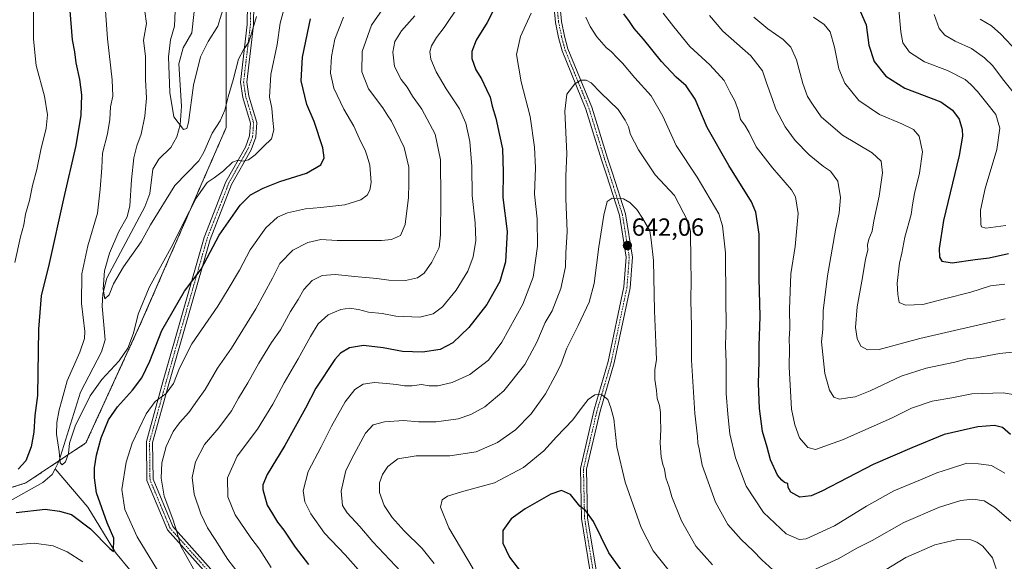
# Model space of a CAD drawing. Units: metres. Extents: x 594859 to 598345, y 4650426 to 4652781.
# Drawn here: x 596264 to 596661, y 4651142 to 4651360 of the extents above; entities that cross this region are included whole.
import ezdxf
from ezdxf.enums import TextEntityAlignment as Align

# ---------------------------------------------------------------- set-up
doc = ezdxf.new("R2010")
doc.units = ezdxf.units.M
doc.header["$MEASUREMENT"] = 0
doc.linetypes.add('TRAZO_Y_PUNTO', pattern=[1, 0.5, -0.25, 0, -0.25])
doc.linetypes.add('TRAZOS', pattern=[0.75, 0.5, -0.25])
for name, color, linetype, lineweight in [('Arbolado forestal', 92, 'TRAZOS', 0), ('Arbolado forestal CxS', 92, 'Continuous', 0), ('Camino', 19, 'Continuous', 0), ('Camino Cxs', 19, 'Continuous', 0), ('Camino eje', 39, 'TRAZO_Y_PUNTO', 13), ('Carátula', 7, 'Continuous', 5), ('Corriente natural lineal', 142, 'Continuous', 13), ('Curva de nivel maestra', 36, 'Continuous', 30), ('Curva de nivel normal', 36, 'Continuous', 0), ('Punto de cota en terreno', 7, 'Continuous', 0), ('Rótulo de punto de cota en terreno', 19, 'Continuous', 0)]:
    doc.layers.add(name, color=color, linetype=linetype, lineweight=lineweight)
doc.styles.add('Arial', font='txt', dxfattribs={"height": 0.2})

# ---------------------------------------------------------------- blocks, each defined once
blk = doc.blocks.new('*U158')
at = {"layer": 'Curva de nivel normal', "color": 36, "linetype": 'Continuous', "lineweight": 0}
for points in [[(596658.7, 4651134.81, 640), (596655.9, 4651143.15, 640), (596652, 4651147.86, 640), (596649.63, 4651149.47, 640), (596647.1, 4651150.38, 640), (596641.76, 4651150.56, 640), (596632.68, 4651148.35, 640), (596621.02, 4651143.19, 640), (596609.99, 4651136.47, 640)], [(596543.03, 4651140.25, 640), (596536.29, 4651147.84, 640), (596530.49, 4651158.02, 640), (596526.58, 4651167.71, 640), (596525.51, 4651171.68, 640), (596524.25, 4651175.38, 640), (596523.67, 4651178.87, 640), (596522.96, 4651180.77, 640), (596522.28, 4651183.9, 640), (596521.88, 4651189.39, 640), (596522.25, 4651195.06, 640), (596522.02, 4651199.11, 640), (596522.07, 4651201.8, 640), (596521.66, 4651204.56, 640), (596520.71, 4651207.4, 640), (596520.51, 4651210.62, 640), (596519.82, 4651215.05, 640), (596519.85, 4651219.15, 640), (596520.44, 4651223, 640), (596520.24, 4651229.78, 640), (596519.61, 4651242.82, 640), (596519.29, 4651263.12, 640), (596518.33, 4651271.38, 640), (596517.79, 4651275.03, 640), (596514.88, 4651280.16, 640), (596512.58, 4651283.62, 640), (596509.74, 4651286.52, 640), (596507.11, 4651287.92, 640), (596502.64, 4651288.22, 640), (596500.61, 4651286.81, 640), (596499.19, 4651281.38, 640), (596497.15, 4651268.64, 640), (596495.3, 4651253.72, 640), (596493.34, 4651246.24, 640), (596488.93, 4651236.78, 640), (596484.36, 4651227.7, 640), (596481.86, 4651220.91, 640), (596479.58, 4651216.52, 640), (596475.68, 4651209.3, 640), (596469.9, 4651201.25, 640), (596463.67, 4651194.81, 640), (596456.42, 4651189.62, 640), (596447.75, 4651185.9, 640), (596437.2, 4651184.27, 640), (596423.61, 4651184.22, 640), (596416.19, 4651183.02, 640), (596412.19, 4651179.97, 640), (596410, 4651176.71, 640), (596408.86, 4651173.38, 640), (596408.8, 4651169.52, 640), (596410.68, 4651164.21, 640), (596413.96, 4651159.35, 640), (596418.69, 4651154.01, 640), (596426, 4651146.93, 640), (596430.84, 4651140.81, 640)]]:
    blk.add_polyline3d(points, dxfattribs=at)
blk = doc.blocks.new('*U187')
at = {"layer": 'Curva de nivel normal', "color": 36, "linetype": 'Continuous', "lineweight": 0}
for points in [[(596665.79, 4651347.34, 585), (596659.2, 4651354.42, 585), (596655.49, 4651357.7, 585), (596650.94, 4651360.48, 585)], [(596346.59, 4651367.3, 585), (596343.66, 4651357.63, 585), (596339.8, 4651351.4, 585), (596336.6, 4651345.2, 585), (596333.8, 4651333.84, 585), (596331.81, 4651318.7, 585), (596331.15, 4651316.35, 585), (596329.8, 4651315.91, 585), (596325.9, 4651321, 585), (596324.33, 4651330.89, 585), (596323.78, 4651345.17, 585), (596324.54, 4651352.1, 585), (596326.14, 4651357.64, 585), (596326.48, 4651363.82, 585)]]:
    blk.add_polyline3d(points, dxfattribs=at)
blk = doc.blocks.new('*U188')
at = {"layer": 'Curva de nivel normal', "color": 36, "linetype": 'Continuous', "lineweight": 0}
for points in [[(596297.92, 4651369.75, 595), (596299.22, 4651352.45, 595), (596301.1, 4651335.88, 595), (596301.36, 4651329.38, 595), (596300.38, 4651325.11, 595), (596300.11, 4651319.92, 595), (596299.13, 4651314.19, 595), (596297.16, 4651306.32, 595), (596296.83, 4651300.41, 595), (596296.23, 4651291.85, 595), (596295.12, 4651282.21, 595), (596291.17, 4651268.99, 595), (596288.77, 4651257.62, 595), (596288.74, 4651245.78, 595), (596290, 4651234.47, 595), (596289.87, 4651231.66, 595), (596288.06, 4651226.06, 595), (596282.94, 4651214.58, 595), (596280.94, 4651207.1, 595), (596279.69, 4651202.76, 595), (596278.67, 4651197.75, 595), (596278.59, 4651192.99, 595), (596279.63, 4651186.03, 595), (596280.06, 4651181.46, 595), (596280.95, 4651180.64, 595), (596282.23, 4651181.86, 595), (596283.4, 4651185.2, 595), (596283.84, 4651189.36, 595), (596286.06, 4651196.23, 595), (596292.11, 4651208.42, 595), (596296.9, 4651215.12, 595), (596303.82, 4651222.53, 595), (596307.34, 4651227.72, 595), (596309.58, 4651233.72, 595), (596311.52, 4651241.43, 595), (596315.95, 4651252.19, 595), (596325.69, 4651269.73, 595), (596329.55, 4651277.78, 595), (596334.96, 4651288.16, 595), (596339.39, 4651294.49, 595), (596342.19, 4651296.41, 595), (596345.87, 4651299.18, 595), (596349.54, 4651302.7, 595), (596351.87, 4651303.52, 595), (596353.87, 4651303.14, 595), (596355.98, 4651303.63, 595), (596358.63, 4651305.69, 595), (596361.98, 4651309.05, 595), (596365.29, 4651312.15, 595), (596366.18, 4651315.78, 595), (596365.76, 4651319.6, 595), (596365.34, 4651324.52, 595), (596364.51, 4651328.94, 595), (596364.96, 4651338.14, 595), (596367.49, 4651350.25, 595), (596368.8, 4651358.8, 595), (596370.96, 4651366.71, 595)], [(596618.07, 4651365.82, 595), (596618.9, 4651355.33, 595), (596619.82, 4651350.81, 595), (596622.42, 4651347.14, 595), (596628.43, 4651343.26, 595), (596637.81, 4651339.68, 595), (596644.9, 4651336.12, 595), (596647.15, 4651334.03, 595), (596649.86, 4651331.27, 595), (596653.06, 4651327.14, 595), (596657.2, 4651321.91, 595), (596658.88, 4651316.5, 595), (596657.6, 4651307.82, 595), (596653.01, 4651292.06, 595), (596651.09, 4651283.3, 595), (596651.18, 4651277.56, 595), (596651.51, 4651276.62, 595), (596653.15, 4651276.04, 595), (596661.28, 4651277.16, 595)]]:
    blk.add_polyline3d(points, dxfattribs=at)
blk = doc.blocks.new('*U197')
at = {"layer": 'Curva de nivel normal', "color": 36, "linetype": 'Continuous', "lineweight": 0}
for points in [[(596663.23, 4651157.87, 635), (596656.89, 4651163.46, 635), (596652.55, 4651166.06, 635), (596647.98, 4651166.84, 635), (596643.16, 4651166.26, 635), (596634.5, 4651163.52, 635), (596620.17, 4651157.37, 635), (596607.45, 4651150.05, 635), (596601.18, 4651146.96, 635), (596593.93, 4651142.88, 635), (596581.66, 4651137.26, 635)], [(596568.84, 4651136.86, 635), (596562.88, 4651142.25, 635), (596559.48, 4651145.98, 635), (596554.6, 4651150.49, 635), (596549.17, 4651156.57, 635), (596544.23, 4651165.53, 635), (596538.82, 4651180.56, 635), (596537.68, 4651187.03, 635), (596537.17, 4651189.39, 635), (596536.99, 4651192.1, 635), (596535.96, 4651201.28, 635), (596534.6, 4651222.8, 635), (596534.58, 4651236.45, 635), (596534.29, 4651247.02, 635), (596534.48, 4651255.09, 635), (596534.27, 4651262.72, 635), (596534.1, 4651274.84, 635), (596533.09, 4651278.92, 635), (596527.76, 4651289.29, 635), (596519.93, 4651297.58, 635), (596513.23, 4651307.76, 635), (596509.94, 4651313.88, 635), (596509.18, 4651317.04, 635), (596507.82, 4651319.68, 635), (596505.03, 4651324.04, 635), (596498.02, 4651330.7, 635), (596494.06, 4651334.73, 635), (596492.14, 4651335.79, 635), (596489.93, 4651335.87, 635), (596487.52, 4651334.36, 635), (596484.38, 4651330.2, 635), (596483.47, 4651323.25, 635), (596484.37, 4651306.24, 635), (596483.88, 4651297.05, 635), (596483.86, 4651288.05, 635), (596484.48, 4651274.72, 635), (596483.92, 4651266.06, 635), (596483.73, 4651260.48, 635), (596481.96, 4651251.76, 635), (596478.42, 4651242.79, 635), (596475.56, 4651238.05, 635), (596472.22, 4651230.1, 635), (596467.32, 4651221.05, 635), (596458.94, 4651210.45, 635), (596451.29, 4651203.96, 635), (596445.68, 4651200.94, 635), (596440.46, 4651199.22, 635), (596431.69, 4651197.98, 635), (596424.49, 4651198.04, 635), (596418.47, 4651198.53, 635), (596410.76, 4651197.96, 635), (596406.19, 4651196.73, 635), (596403.21, 4651193.38, 635), (596398.5, 4651184.66, 635), (596395.28, 4651178.4, 635), (596393.34, 4651170.07, 635), (596393.84, 4651164.23, 635), (596395.75, 4651161.29, 635), (596400.86, 4651155.73, 635), (596406.05, 4651149.54, 635), (596417.6, 4651137.46, 635)]]:
    blk.add_polyline3d(points, dxfattribs=at)
blk = doc.blocks.new('*U200')
at = {"layer": 'Curva de nivel normal', "color": 36, "linetype": 'Continuous', "lineweight": 0}
blk.add_polyline3d([(596524.99, 4651138.54, 645), (596519.06, 4651145.94, 645), (596514.26, 4651155.3, 645), (596507.8, 4651173.65, 645), (596504.53, 4651187.9, 645), (596503.32, 4651199.19, 645), (596501.99, 4651203.63, 645), (596500.84, 4651207.05, 645), (596498.31, 4651209.02, 645), (596495.65, 4651208.93, 645), (596492.94, 4651207.02, 645), (596490.09, 4651203.39, 645), (596486.75, 4651198.72, 645), (596480.2, 4651191.94, 645), (596475.02, 4651186.26, 645), (596466.82, 4651179.52, 645), (596455.1, 4651173.36, 645), (596441.86, 4651169.68, 645), (596436.19, 4651167.95, 645), (596434.02, 4651166.5, 645), (596433.43, 4651163.59, 645), (596436.81, 4651155.23, 645), (596446.55, 4651138.72, 645)], dxfattribs=at)
blk = doc.blocks.new('*U213')
at = {"layer": 'Curva de nivel maestra', "color": 36, "linetype": 'Continuous', "lineweight": 30}
blk.add_polyline3d([(596510.32, 4651132.54, 650), (596501.28, 4651145.17, 650), (596495.07, 4651157.8, 650), (596491.94, 4651162.09, 650), (596489.52, 4651163.91, 650), (596485.85, 4651168.69, 650), (596482.18, 4651170.26, 650), (596477.85, 4651168.79, 650), (596467.52, 4651162.92, 650), (596461.86, 4651158.81, 650), (596458.57, 4651154.15, 650), (596458.58, 4651149.07, 650), (596461.19, 4651143.36, 650), (596467.37, 4651135.25, 650)], dxfattribs=at)
blk = doc.blocks.new('5PATER')
at = {"layer": 'Carátula', "linetype": 'Continuous', "lineweight": 5}
h = blk.add_hatch(color=250, dxfattribs=at)
edge = h.paths.add_edge_path()
edge.add_ellipse((0, 0.01), major_axis=(-1.33, -1.34), ratio=0.999422, start_angle=0, end_angle=360)

msp = doc.modelspace()

# ---------------------------------------------------------------- linework, layer by layer
at = {"layer": 'Arbolado forestal', "color": 92, "linetype": 'TRAZOS', "lineweight": 0}
msp.add_polyline3d([(596227.85, 4651161.19, 602.72), (596266.21, 4651173.3, 596.92), (596279.61, 4651182.24, 595.22), (596290.44, 4651189.46, 597.71), (596312.66, 4651237.92, 595.68), (596346.98, 4651316.66, 590.96), (596346.98, 4651381.27, 583.88)], dxfattribs=at)
at = {"layer": 'Arbolado forestal CxS', "color": 92, "linetype": 'Continuous', "lineweight": 0}
for points in [[(596227.85, 4651161.19, 602.72), (596266.21, 4651173.3, 596.92), (596290.44, 4651189.46, 597.71), (596312.66, 4651237.92, 595.68), (596346.98, 4651316.66, 590.96), (596346.99, 4651381.27, 583.88)], [(596346.99, 4651381.27, 583.88), (596346.98, 4651316.66, 590.96), (596312.66, 4651237.92, 595.68), (596290.44, 4651189.46, 597.71), (596266.21, 4651173.3, 596.92), (596227.85, 4651161.19, 602.72)]]:
    msp.add_polyline3d(points, dxfattribs=at)
at = {"layer": 'Camino', "color": 19, "linetype": 'Continuous', "lineweight": 0}
for points in [[(596508.14, 4650913.49, 635.84), (596505.18, 4650926.81, 634.25), (596495.98, 4650944.65, 632.41), (596465.55, 4650999.44, 625.73), (596453.92, 4651018.24, 623.07), (596437.78, 4651042.49, 621.05), (596428.09, 4651055.63, 618.87), (596406.66, 4651075.84, 616.21), (596374.68, 4651102.77, 613.83), (596345.63, 4651129.39, 611.47), (596323.31, 4651154.4, 609.02), (596315.05, 4651174.28, 608.1), (596314.84, 4651190.01, 606.53), (596321.47, 4651214.05, 604), (596338.16, 4651272.38, 598.36), (596346.86, 4651294.75, 596.18), (596354.76, 4651308.81, 593.89), (596356.42, 4651313.34, 593.23), (596356.79, 4651318.46, 592.71), (596353.69, 4651328.85, 591.42), (596352.74, 4651334.99, 590.99), (596355.51, 4651358.21, 588.9), (596355.76, 4651375.45, 587.64)], [(596358.26, 4651375.61, 588.58), (596358.01, 4651358.05, 589.86), (596355.26, 4651335.03, 591.33), (596356.13, 4651329.41, 591.89), (596359.31, 4651318.74, 593.27), (596358.89, 4651312.82, 593.73), (596357.04, 4651307.77, 594.28), (596349.13, 4651293.68, 596.72), (596340.53, 4651271.58, 599.01), (596323.88, 4651213.37, 604.52), (596317.35, 4651189.69, 607.5), (596317.54, 4651174.79, 608.83), (596325.46, 4651155.75, 609.72), (596347.41, 4651131.15, 612.12), (596376.33, 4651104.65, 614.46), (596408.33, 4651077.71, 617.06), (596429.97, 4651057.3, 619.44), (596439.83, 4651043.92, 621.53), (596456.03, 4651019.59, 623.55), (596467.7, 4651000.71, 626.23), (596498.18, 4650945.83, 632.86), (596507.55, 4650927.66, 634.66), (596510.61, 4650913.88, 635.9)], [(596480.72, 4651375.49, 630.02), (596482.21, 4651359.5, 632.11), (596483.44, 4651353.62, 632.61), (596484.76, 4651348.46, 633.28), (596494.39, 4651324.96, 636.28), (596500.72, 4651304.38, 638.02), (596502.68, 4651298.35, 638.52), (596507.95, 4651281.88, 640.66), (596510.75, 4651264.44, 642.15), (596509.79, 4651252.1, 642.34), (596503.41, 4651221.71, 644.03), (596497.73, 4651202.31, 645.43), (596492.27, 4651178.9, 647.79), (596492.71, 4651159.19, 650.01), (596497.31, 4651130.83, 652.74)], [(596493.56, 4651138.32, 652.33), (596490.22, 4651158.96, 650.57), (596489.76, 4651179.16, 648.05), (596495.31, 4651202.95, 645.43), (596500.98, 4651222.31, 644.13), (596507.31, 4651252.46, 642.64), (596508.23, 4651264.34, 642.27), (596505.51, 4651281.3, 640.63), (596500.3, 4651297.59, 638.67), (596498.34, 4651303.62, 638.04), (596492.03, 4651324.12, 636.31), (596482.38, 4651347.68, 633.45), (596481, 4651353.06, 632.87), (596479.73, 4651359.12, 632.23), (596478.24, 4651375.14, 630.01)]]:
    msp.add_polyline3d(points, dxfattribs=at)
at = {"layer": 'Camino Cxs', "color": 19, "linetype": 'Continuous', "lineweight": 0}
for points in [[(596345.63, 4651129.39, 611.47), (596323.31, 4651154.4, 609.02), (596315.05, 4651174.28, 608.1), (596314.84, 4651190.01, 606.53), (596321.47, 4651214.05, 604), (596338.16, 4651272.38, 598.36), (596346.86, 4651294.75, 596.18), (596354.76, 4651308.81, 593.89), (596356.42, 4651313.34, 593.23), (596356.79, 4651318.46, 592.71), (596353.69, 4651328.85, 591.42), (596352.74, 4651334.99, 590.99), (596355.51, 4651358.21, 588.9), (596355.76, 4651375.45, 587.64)], [(596358.26, 4651375.61, 588.58), (596358.01, 4651358.05, 589.86), (596355.26, 4651335.03, 591.33), (596356.13, 4651329.41, 591.89), (596359.31, 4651318.74, 593.27), (596358.89, 4651312.82, 593.73), (596357.04, 4651307.77, 594.28), (596349.13, 4651293.68, 596.72), (596340.53, 4651271.58, 599.01), (596323.88, 4651213.37, 604.52), (596317.35, 4651189.69, 607.5), (596317.54, 4651174.79, 608.83), (596325.46, 4651155.75, 609.72), (596347.41, 4651131.15, 612.12)], [(596480.72, 4651375.49, 630.02), (596482.21, 4651359.5, 632.11), (596483.44, 4651353.62, 632.61), (596484.76, 4651348.46, 633.28), (596494.39, 4651324.96, 636.28), (596500.72, 4651304.38, 638.02), (596502.68, 4651298.35, 638.52), (596507.95, 4651281.88, 640.66), (596510.75, 4651264.44, 642.15), (596509.79, 4651252.1, 642.34), (596503.41, 4651221.71, 644.03), (596497.73, 4651202.31, 645.43), (596492.27, 4651178.9, 647.79), (596492.71, 4651159.19, 650.01), (596497.31, 4651130.83, 652.74)], [(596493.56, 4651138.32, 652.33), (596490.22, 4651158.96, 650.57), (596489.76, 4651179.16, 648.05), (596495.31, 4651202.95, 645.43), (596500.98, 4651222.31, 644.13), (596507.31, 4651252.46, 642.64), (596508.23, 4651264.34, 642.27), (596505.51, 4651281.3, 640.63), (596500.3, 4651297.59, 638.67), (596498.34, 4651303.62, 638.04), (596492.03, 4651324.12, 636.31), (596482.38, 4651347.68, 633.45), (596481, 4651353.06, 632.87), (596479.73, 4651359.12, 632.23), (596478.24, 4651375.14, 630.01)]]:
    msp.add_polyline3d(points, dxfattribs=at)
at = {"layer": 'Camino eje', "color": 39, "linetype": 'TRAZO_Y_PUNTO', "lineweight": 13}
for points in [[(596511.11, 4650905.86, 636.52), (596506.37, 4650927.24, 634.37), (596497.08, 4650945.24, 632.58), (596466.63, 4651000.08, 625.89), (596454.98, 4651018.92, 623.29), (596438.81, 4651043.21, 621.29), (596429.03, 4651056.47, 619.18), (596407.5, 4651076.78, 616.64), (596375.51, 4651103.71, 614.2), (596346.52, 4651130.27, 611.79), (596324.39, 4651155.08, 609.4), (596316.3, 4651174.54, 608.44), (596316.1, 4651189.85, 606.98), (596322.68, 4651213.71, 604.25), (596339.35, 4651271.98, 598.67), (596348, 4651294.22, 596.45), (596355.9, 4651308.29, 594.05), (596357.66, 4651313.08, 593.48), (596358.05, 4651318.6, 592.99), (596354.91, 4651329.13, 591.66), (596354, 4651335.01, 591.16), (596356.76, 4651358.13, 589.26), (596357.01, 4651375.53, 588.09)], [(596479.48, 4651375.32, 630.01), (596480.97, 4651359.31, 632.26), (596482.22, 4651353.34, 632.78), (596483.57, 4651348.07, 633.37), (596493.21, 4651324.54, 636.3), (596499.53, 4651304, 638.04), (596501.49, 4651297.97, 638.71), (596506.73, 4651281.59, 640.68), (596509.49, 4651264.39, 642.21), (596508.55, 4651252.28, 642.49), (596502.2, 4651222.01, 644.13), (596496.52, 4651202.63, 645.54), (596491.02, 4651179.03, 647.95), (596491.47, 4651159.08, 650.32), (596495.44, 4651134.58, 652.62), (596496.34, 4651131.57, 652.75)]]:
    msp.add_polyline3d(points, dxfattribs=at)
at = {"layer": 'Corriente natural lineal', "color": 142, "linetype": 'Continuous', "lineweight": 13}
for points in [[(596278.02, 4651179.06, 595.81), (596279.53, 4651181.97, 595.26), (596288.27, 4651209.95, 593.46), (596296.68, 4651226.22, 591.74), (596298.26, 4651230.99, 591.91), (596296.96, 4651244.68, 590.38), (596297.27, 4651249.65, 590.02), (596298.95, 4651255.91, 589.97), (596314.22, 4651284.68, 587.93), (596316.22, 4651290.1, 587.22), (596317.4, 4651299.89, 586.86), (596319.84, 4651304, 586.38), (596324.66, 4651308.61, 585.7), (596327.13, 4651312.94, 585.38), (596328.48, 4651317.78, 584.94), (596328.98, 4651325.33, 584.39), (596327.87, 4651342.37, 583.39), (596329.63, 4651348.9, 583.14), (596333.17, 4651354.85, 582.76), (596334.75, 4651369.89, 581.63)], [(596259.96, 4651166.15, 598.05), (596273.12, 4651173.45, 596.47), (596276.79, 4651176.71, 596.18), (596278.02, 4651179.06, 595.81)], [(596477.81, 4650960.42, 629.07), (596470.99, 4650976.18, 625.98), (596468.1, 4650980.18, 625.68), (596455.22, 4650993.85, 623.75), (596443.53, 4651014, 621.79), (596439.86, 4651018.75, 620.84), (596415.55, 4651049.19, 617.54), (596403.56, 4651062.17, 614.92), (596382.5, 4651080.35, 611.14), (596349.02, 4651105.02, 606.64), (596336.26, 4651113.01, 604.57), (596325.46, 4651122.01, 603.46), (596323.76, 4651123.24, 603), (596313.92, 4651131.25, 602.45), (596302.42, 4651145.3, 600.06), (596291.25, 4651163.57, 597.57), (596278.02, 4651179.06, 595.81)]]:
    msp.add_polyline3d(points, dxfattribs=at)
at = {"layer": 'Curva de nivel maestra', "color": 36, "linetype": 'Continuous', "lineweight": 30}
for points in [[(596283.97, 4651363.79, 600), (596284.89, 4651352.06, 600), (596285.82, 4651347.29, 600), (596286.42, 4651342.78, 600), (596287.92, 4651336.06, 600), (596288.69, 4651329.86, 600), (596288.37, 4651321.69, 600), (596286.33, 4651309.5, 600), (596281.4, 4651287.92, 600), (596275.64, 4651261.88, 600), (596272.47, 4651248.76, 600), (596271.32, 4651235.39, 600), (596270.92, 4651208.6, 600), (596269.92, 4651200.47, 600), (596269.51, 4651193.82, 600), (596268.39, 4651187.9, 600), (596266.23, 4651182.19, 600), (596263.17, 4651178.92, 600)], [(596455.47, 4651365.34, 625), (596452.19, 4651359.04, 625), (596447.7, 4651351.97, 625), (596446.02, 4651347.4, 625), (596446.08, 4651344.57, 625), (596447.67, 4651339.94, 625), (596449.85, 4651336.4, 625), (596451.96, 4651332.06, 625), (596453.47, 4651328.98, 625), (596454.19, 4651325.33, 625), (596455.69, 4651320.53, 625), (596457.22, 4651313.63, 625), (596458.34, 4651308.11, 625), (596458.62, 4651298.7, 625), (596458.58, 4651288.43, 625), (596460.22, 4651274.77, 625), (596459.58, 4651262.53, 625), (596457.25, 4651254.56, 625), (596452.03, 4651245.35, 625), (596444.87, 4651236.04, 625), (596438.34, 4651229.9, 625), (596433.27, 4651227.17, 625), (596426.17, 4651226.09, 625), (596418.03, 4651226.38, 625), (596410.23, 4651227.84, 625), (596402.41, 4651228.74, 625), (596396.68, 4651227.85, 625), (596393.1, 4651225.64, 625), (596390.86, 4651223.18, 625), (596383.12, 4651211.49, 625), (596378.98, 4651203.46, 625), (596370.7, 4651188.49, 625), (596363.46, 4651176.73, 625), (596361.72, 4651172.59, 625), (596361.72, 4651170.73, 625), (596363.58, 4651164.36, 625), (596365.62, 4651160.84, 625), (596367.64, 4651157.5, 625), (596370.2, 4651154.3, 625), (596374.78, 4651147.38, 625), (596380.13, 4651140.4, 625)], [(596602.61, 4651363.71, 600), (596604.93, 4651358.13, 600), (596606.08, 4651349.95, 600), (596608.16, 4651343.38, 600), (596612.86, 4651337.43, 600), (596620.52, 4651332.53, 600), (596635.05, 4651327.04, 600), (596639.77, 4651323.76, 600), (596642.52, 4651320.06, 600), (596643.73, 4651315.94, 600), (596643.77, 4651313.28, 600), (596642.42, 4651305.47, 600), (596636.11, 4651279.22, 600), (596634.34, 4651267.95, 600), (596634.54, 4651264.36, 600), (596635.52, 4651262.74, 600), (596639.61, 4651262.16, 600), (596648.92, 4651263.48, 600), (596654.6, 4651264.16, 600), (596662.3, 4651265.86, 600)], [(596262.33, 4651161.36, 600), (596274.01, 4651162.73, 600), (596279.84, 4651161.99, 600), (596284.62, 4651160.55, 600), (596292.27, 4651154.79, 600), (596300.13, 4651146.82, 600), (596301.54, 4651145.7, 600), (596301.67, 4651151.02, 600), (596299.03, 4651157.28, 600), (596294.68, 4651169.37, 600), (596293.95, 4651175.36, 600), (596293.9, 4651179.37, 600), (596294.78, 4651184.55, 600), (596296.62, 4651191.52, 600), (596299.6, 4651198.72, 600), (596303.18, 4651204.06, 600), (596309.26, 4651210.72, 600), (596313.04, 4651215.72, 600), (596316.16, 4651222.39, 600), (596321.04, 4651234.77, 600), (596330.15, 4651250.66, 600), (596336.87, 4651259.54, 600), (596344.2, 4651273.32, 600), (596352.61, 4651285.35, 600), (596356.84, 4651289.52, 600), (596361.84, 4651292.3, 600), (596368.61, 4651294.96, 600), (596379.36, 4651298.31, 600), (596385.14, 4651301.72, 600), (596386.46, 4651304.42, 600), (596385.95, 4651308.53, 600), (596382.5, 4651319.16, 600), (596379.48, 4651326.05, 600), (596377.22, 4651335.49, 600), (596377.78, 4651345.05, 600), (596380.92, 4651360.59, 600)], [(596663.18, 4651192.82, 625), (596659.97, 4651195.71, 625), (596656.73, 4651196.48, 625), (596650.02, 4651196.02, 625), (596636.41, 4651192.89, 625), (596623.41, 4651187.49, 625), (596607.82, 4651180.78, 625), (596587.17, 4651169.96, 625), (596582.84, 4651168.11, 625), (596578.23, 4651167.56, 625), (596574.64, 4651169.56, 625), (596573.55, 4651171.46, 625), (596573.44, 4651173.06, 625), (596572.05, 4651173.48, 625), (596570.95, 4651174.48, 625), (596569.24, 4651176.46, 625), (596566.39, 4651182.69, 625), (596565.06, 4651187.72, 625), (596563.25, 4651194.04, 625), (596561.94, 4651203.34, 625), (596561.6, 4651213.38, 625), (596561.89, 4651222.36, 625), (596561.85, 4651228.7, 625), (596562.2, 4651240.42, 625), (596561.84, 4651255.97, 625), (596561.88, 4651273.74, 625), (596560.51, 4651282.53, 625), (596558.78, 4651286.67, 625), (596549.56, 4651301.45, 625), (596540.87, 4651316.72, 625), (596535.99, 4651328.16, 625), (596532.38, 4651333.58, 625), (596528.43, 4651336.96, 625), (596522.42, 4651343.28, 625), (596515.16, 4651352.36, 625), (596511.43, 4651356.62, 625), (596509.64, 4651359.49, 625), (596507.34, 4651362.53, 625)]]:
    msp.add_polyline3d(points, dxfattribs=at)
at = {"layer": 'Curva de nivel normal', "color": 36, "linetype": 'Continuous', "lineweight": 0}
for points in [[(596269.27, 4651370.9, 605), (596269.27, 4651352.32, 605), (596270.43, 4651341.73, 605), (596273.74, 4651329.35, 605), (596275.01, 4651321.79, 605), (596274.42, 4651316.38, 605), (596272.3, 4651307.71, 605), (596270.63, 4651299.71, 605), (596268.92, 4651293.36, 605), (596267.67, 4651287.29, 605), (596266.14, 4651281.69, 605), (596265.49, 4651277.43, 605), (596264.15, 4651272.6, 605), (596261.76, 4651262.27, 605)], [(596314.26, 4651363.45, 590), (596314.94, 4651358.72, 590), (596313.66, 4651351.88, 590), (596314.43, 4651345.38, 590), (596314.52, 4651336.1, 590), (596314.9, 4651328.59, 590), (596314.22, 4651321.27, 590), (596312.67, 4651314.05, 590), (596310.96, 4651309.36, 590), (596309.76, 4651304.45, 590), (596308.8, 4651295.58, 590), (596308.22, 4651285.18, 590), (596307.06, 4651280.71, 590), (596303.66, 4651274.72, 590), (596299.94, 4651266.06, 590), (596298.01, 4651258.94, 590), (596297.41, 4651251.45, 590), (596298.09, 4651247.6, 590), (596299.78, 4651249.21, 590), (596301.62, 4651253.63, 590), (596305.64, 4651260.44, 590), (596312.7, 4651270.58, 590), (596316.45, 4651277.43, 590), (596326.26, 4651293.38, 590), (596335.93, 4651303.25, 590), (596338.05, 4651306.71, 590), (596341.33, 4651314.38, 590), (596344.6, 4651319.38, 590), (596346.5, 4651323.65, 590), (596347.76, 4651329.13, 590), (596349.84, 4651335.98, 590), (596351.98, 4651344.22, 590), (596353.93, 4651348.07, 590), (596356.19, 4651351.1, 590), (596359.2, 4651361.54, 590)], [(596410.14, 4651364.52, 610), (596405.53, 4651358, 610), (596401.87, 4651347.44, 610), (596401.7, 4651339.22, 610), (596404.42, 4651332.35, 610), (596410.15, 4651324.64, 610), (596412.12, 4651321.38, 610), (596413.69, 4651319.21, 610), (596415.42, 4651315.61, 610), (596418.78, 4651308.63, 610), (596420.56, 4651300.65, 610), (596420.62, 4651294.07, 610), (596420.52, 4651288.43, 610), (596419.1, 4651277.52, 610), (596417.24, 4651273.1, 610), (596413.64, 4651271.59, 610), (596409.67, 4651271.1, 610), (596391.73, 4651271.12, 610), (596385.2, 4651271.55, 610), (596379.87, 4651270.37, 610), (596373.86, 4651267.18, 610), (596368.61, 4651261.79, 610), (596365.68, 4651255.96, 610), (596358.99, 4651243.6, 610), (596349.2, 4651227.67, 610), (596343.54, 4651219.59, 610), (596338.5, 4651211, 610), (596335.43, 4651206.74, 610), (596331.93, 4651201.72, 610), (596328.17, 4651197.6, 610), (596325.62, 4651194.01, 610), (596322.77, 4651188, 610), (596321.12, 4651181.5, 610), (596320.78, 4651175.3, 610), (596321.96, 4651168.04, 610), (596325.52, 4651158.72, 610), (596327.28, 4651153.14, 610), (596328.66, 4651147.78, 610), (596333.77, 4651138.68, 610)], [(596440.85, 4651366.05, 620), (596434.81, 4651356.99, 620), (596431.71, 4651353.05, 620), (596429.72, 4651349.71, 620), (596429.06, 4651347.26, 620), (596429.48, 4651344.23, 620), (596431.69, 4651339.16, 620), (596435.74, 4651332.33, 620), (596441.07, 4651324.26, 620), (596443.57, 4651318.52, 620), (596445.16, 4651311, 620), (596446.02, 4651301.04, 620), (596446.19, 4651289.31, 620), (596447.43, 4651278.28, 620), (596447.62, 4651271.15, 620), (596446.52, 4651264.54, 620), (596444.39, 4651258.76, 620), (596439.67, 4651251.07, 620), (596434.16, 4651244.31, 620), (596430.41, 4651241.48, 620), (596425.02, 4651240.25, 620), (596415.37, 4651240.55, 620), (596409.86, 4651241.65, 620), (596404.38, 4651242.18, 620), (596400.38, 4651243.24, 620), (596396.68, 4651243.82, 620), (596393.26, 4651243.34, 620), (596388.09, 4651241.13, 620), (596384.09, 4651237.48, 620), (596380.94, 4651232.41, 620), (596376.06, 4651223.4, 620), (596370.32, 4651213.76, 620), (596365.83, 4651205.07, 620), (596359.63, 4651195.06, 620), (596351.38, 4651184.06, 620), (596347.51, 4651175.4, 620), (596347.66, 4651167.73, 620), (596350.66, 4651160.42, 620), (596356.94, 4651151.17, 620), (596360.45, 4651146.54, 620), (596365.09, 4651139.25, 620)], [(596322.26, 4651133.28, 605), (596311.16, 4651151.56, 605), (596306.18, 4651162.64, 605), (596304.95, 4651170.71, 605), (596306.64, 4651181.72, 605), (596309.08, 4651189.39, 605), (596314.75, 4651201.16, 605), (596318.41, 4651206.16, 605), (596322.84, 4651209.44, 605), (596325.78, 4651213.48, 605), (596328.12, 4651219.66, 605), (596333.19, 4651229.39, 605), (596343.59, 4651244.6, 605), (596347.81, 4651251.54, 605), (596352.31, 4651259.16, 605), (596356.63, 4651267.34, 605), (596363, 4651276.2, 605), (596367.62, 4651280.5, 605), (596371.73, 4651282.32, 605), (596379, 4651283.95, 605), (596385.2, 4651284.38, 605), (596394.86, 4651285.56, 605), (596401.21, 4651287.58, 605), (596403.78, 4651289.43, 605), (596404.91, 4651291.38, 605), (596405.4, 4651294.57, 605), (596404.89, 4651301.46, 605), (596403.86, 4651305.11, 605), (596403.08, 4651307.56, 605), (596401.1, 4651311.21, 605), (596398.43, 4651317.26, 605), (596394.44, 4651324.05, 605), (596390.34, 4651332.54, 605), (596389.06, 4651338.69, 605), (596389.46, 4651345.31, 605), (596390.77, 4651352.37, 605), (596394.28, 4651361.29, 605)], [(596423.05, 4651361.7, 615), (596417.64, 4651355.71, 615), (596415.03, 4651351.38, 615), (596414.12, 4651347.05, 615), (596414.88, 4651341.38, 615), (596417.6, 4651336.05, 615), (596419.89, 4651333.05, 615), (596422.12, 4651329.39, 615), (596425.85, 4651324.05, 615), (596431.18, 4651314.05, 615), (596433.4, 4651303.71, 615), (596433.54, 4651287.88, 615), (596433.33, 4651273.38, 615), (596432.8, 4651268.28, 615), (596429.88, 4651262.39, 615), (596426.82, 4651257.96, 615), (596424.13, 4651256.1, 615), (596419.31, 4651255.04, 615), (596412.62, 4651255.1, 615), (596407.7, 4651255.82, 615), (596400.16, 4651256.42, 615), (596390.96, 4651257.38, 615), (596385.68, 4651256.98, 615), (596381.62, 4651255.02, 615), (596378.26, 4651251.39, 615), (596376.04, 4651247.39, 615), (596372.99, 4651242.5, 615), (596368.86, 4651235.1, 615), (596365.3, 4651229.97, 615), (596360.16, 4651221.68, 615), (596355.7, 4651213.68, 615), (596351.98, 4651207.46, 615), (596349.19, 4651202.4, 615), (596344.02, 4651195.59, 615), (596338.3, 4651188.84, 615), (596334.6, 4651181.88, 615), (596333.27, 4651175.46, 615), (596334.14, 4651168.73, 615), (596336.76, 4651160.82, 615), (596339.5, 4651155.18, 615), (596342.54, 4651150.53, 615), (596347.61, 4651142.48, 615), (596352.19, 4651136.46, 615)], [(596410.8, 4651126.48, 630), (596394.93, 4651144.32, 630), (596386.59, 4651153, 630), (596381.09, 4651160.8, 630), (596378.64, 4651165.75, 630), (596378.02, 4651170.15, 630), (596380.02, 4651177.93, 630), (596385.22, 4651187.85, 630), (596389.39, 4651196.26, 630), (596394.92, 4651206.06, 630), (596398.84, 4651211.05, 630), (596402.18, 4651213.17, 630), (596406.72, 4651213.91, 630), (596411.56, 4651213.4, 630), (596415.66, 4651213.08, 630), (596418.82, 4651212.48, 630), (596422.02, 4651212.52, 630), (596425.69, 4651213.08, 630), (596428.83, 4651212.5, 630), (596432.35, 4651212.44, 630), (596438.03, 4651213.88, 630), (596445.18, 4651217.13, 630), (596452.7, 4651222.9, 630), (596458.05, 4651230.06, 630), (596466.57, 4651245.39, 630), (596470.78, 4651256.39, 630), (596472.49, 4651268.84, 630), (596472.34, 4651279.88, 630), (596471.28, 4651289.84, 630), (596471.68, 4651300.38, 630), (596471.22, 4651308.74, 630), (596469.6, 4651321.12, 630), (596465.95, 4651335.11, 630), (596464.03, 4651346.23, 630), (596465.62, 4651353.45, 630), (596469.89, 4651362.89, 630)], [(596492, 4651361.18, 630), (596493.75, 4651357.41, 630), (596496.42, 4651353.35, 630), (596500.16, 4651349.03, 630), (596502.32, 4651347.18, 630), (596504.58, 4651344.78, 630), (596506.79, 4651342.65, 630), (596511.71, 4651336.71, 630), (596518.35, 4651329.43, 630), (596522.95, 4651321.28, 630), (596528.37, 4651309.45, 630), (596536.86, 4651296.69, 630), (596545.58, 4651281.82, 630), (596547.1, 4651276.99, 630), (596548.21, 4651266.21, 630), (596548.35, 4651246.89, 630), (596548.57, 4651237.44, 630), (596548.29, 4651228.83, 630), (596548.53, 4651222.07, 630), (596548.48, 4651209.42, 630), (596549.25, 4651201.1, 630), (596550.06, 4651193.08, 630), (596552.24, 4651183.4, 630), (596556.64, 4651172.06, 630), (596563.59, 4651161.46, 630), (596572.69, 4651152.73, 630), (596577.91, 4651150.5, 630), (596580.75, 4651150.72, 630), (596592.17, 4651155.96, 630), (596605.17, 4651164.02, 630), (596616.17, 4651170.09, 630), (596626.84, 4651174.53, 630), (596633.51, 4651177.45, 630), (596638.61, 4651179.04, 630), (596645.57, 4651181.26, 630), (596650.26, 4651181.07, 630), (596655.5, 4651180.31, 630), (596660.88, 4651177.3, 630)], [(596665.78, 4651208.67, 620), (596660.15, 4651209.72, 620), (596647.59, 4651209.24, 620), (596639.5, 4651207.68, 620), (596631.52, 4651206.36, 620), (596623.23, 4651203.45, 620), (596615.24, 4651199.39, 620), (596595.39, 4651190.72, 620), (596584.51, 4651186.86, 620), (596581.48, 4651187.68, 620), (596578.13, 4651191.57, 620), (596576.23, 4651196.7, 620), (596574.92, 4651203.06, 620), (596573.96, 4651220.11, 620), (596574.01, 4651227.59, 620), (596573.89, 4651231.34, 620), (596574.23, 4651235.71, 620), (596574.09, 4651243.46, 620), (596574.62, 4651257.74, 620), (596576.41, 4651268.72, 620), (596577.6, 4651282.05, 620), (596576.46, 4651288.71, 620), (596574.94, 4651291.55, 620), (596567.22, 4651300.38, 620), (596560.64, 4651308.85, 620), (596557.84, 4651314.71, 620), (596556.12, 4651317.66, 620), (596554.34, 4651319.89, 620), (596553.53, 4651323.46, 620), (596552.06, 4651327.53, 620), (596550.04, 4651331.14, 620), (596547.8, 4651335.73, 620), (596541.95, 4651342.02, 620), (596533.89, 4651349.42, 620), (596527.46, 4651357.34, 620), (596523.21, 4651362.88, 620)], [(596665.23, 4651226.22, 615), (596658.67, 4651225.58, 615), (596649.5, 4651223.78, 615), (596645.65, 4651223.33, 615), (596640.78, 4651222.04, 615), (596629.1, 4651219.6, 615), (596619.06, 4651216.4, 615), (596606.56, 4651210.46, 615), (596600.57, 4651208.06, 615), (596597.57, 4651207.68, 615), (596594.17, 4651207.14, 615), (596591.92, 4651207.91, 615), (596590.17, 4651210.75, 615), (596588.3, 4651217.45, 615), (596586.99, 4651230.2, 615), (596587.46, 4651235.42, 615), (596587.66, 4651242.7, 615), (596589.33, 4651256.94, 615), (596592.6, 4651275.3, 615), (596594.12, 4651282.32, 615), (596594.58, 4651288.45, 615), (596593.51, 4651295.05, 615), (596590.55, 4651299.09, 615), (596587.77, 4651301.01, 615), (596581.98, 4651305.72, 615), (596576.29, 4651311.43, 615), (596572.3, 4651316.92, 615), (596568.53, 4651324.17, 615), (596567.11, 4651328.38, 615), (596564.77, 4651334.71, 615), (596563.19, 4651339.53, 615), (596558.52, 4651345.65, 615), (596547.19, 4651355.62, 615), (596541.79, 4651361.84, 615)], [(596660.99, 4651239.49, 610), (596626.63, 4651231.53, 610), (596610.28, 4651227.16, 610), (596605.49, 4651227.04, 610), (596602.89, 4651228.56, 610), (596601.3, 4651231.54, 610), (596600.71, 4651236.06, 610), (596601.29, 4651244.39, 610), (596603.53, 4651256.19, 610), (596604.76, 4651263.6, 610), (596605.68, 4651267.19, 610), (596605.55, 4651269.37, 610), (596605.99, 4651271.62, 610), (596607.38, 4651274.95, 610), (596608.12, 4651279.03, 610), (596610.26, 4651289.05, 610), (596611.56, 4651298.38, 610), (596611, 4651303.08, 610), (596607.43, 4651306.56, 610), (596595.42, 4651313.65, 610), (596586.84, 4651321.05, 610), (596583.32, 4651326.19, 610), (596581.33, 4651329.21, 610), (596579.45, 4651334.51, 610), (596576.89, 4651344.02, 610), (596574.63, 4651349.14, 610), (596571.54, 4651352.28, 610), (596565.29, 4651356.49, 610), (596559.65, 4651361.18, 610)], [(596583.81, 4651361.24, 605), (596588.1, 4651358.27, 605), (596590.41, 4651355.28, 605), (596592.21, 4651349.08, 605), (596593.9, 4651340.44, 605), (596596.42, 4651334.63, 605), (596602.07, 4651327.61, 605), (596610.41, 4651321.95, 605), (596619.31, 4651318.18, 605), (596624.01, 4651315.88, 605), (596626.35, 4651313.17, 605), (596627.62, 4651306.94, 605), (596626.49, 4651298.25, 605), (596624.48, 4651290.12, 605), (596623.64, 4651285.45, 605), (596623.14, 4651281.66, 605), (596620.51, 4651272.44, 605), (596619.38, 4651266.07, 605), (596618.42, 4651261.92, 605), (596617.42, 4651253.85, 605), (596617.8, 4651249.35, 605), (596618.34, 4651246.15, 605), (596620.88, 4651245.08, 605), (596627.86, 4651245.37, 605), (596636.59, 4651247.53, 605), (596647.19, 4651250.28, 605), (596655.16, 4651252.81, 605), (596660.83, 4651253.52, 605)], [(596632.38, 4651362.31, 590), (596634.39, 4651356.6, 590), (596636.71, 4651353.91, 590), (596640.8, 4651351.57, 590), (596647.42, 4651348.54, 590), (596652.74, 4651344.76, 590), (596656.02, 4651341.54, 590), (596659.9, 4651336.36, 590), (596670.49, 4651323.06, 590)], [(596260.23, 4651148.17, 605), (596269.61, 4651149.07, 605), (596277.31, 4651147.93, 605), (596282.85, 4651145.48, 605), (596289.25, 4651141.44, 605)]]:
    msp.add_polyline3d(points, dxfattribs=at)

# ---------------------------------------------------------------- block references
at = {"layer": 'Curva de nivel maestra', "color": 36, "linetype": 'Continuous', "lineweight": 30}
msp.add_blockref('*U213', (0, 0), dxfattribs=at)
at = {"layer": 'Curva de nivel normal', "color": 36, "linetype": 'Continuous', "lineweight": 0}
for name in ['*U187', '*U188', '*U197', '*U158', '*U200']:
    msp.add_blockref(name, (0, 0), dxfattribs=at)
at = {"layer": 'Punto de cota en terreno', "linetype": 'Continuous', "lineweight": 0}
msp.add_blockref('5PATER', (596508.73, 4651269.09, 642.06), dxfattribs=at)

# ---------------------------------------------------------------- texts
at = {"layer": 'Rótulo de punto de cota en terreno', "color": 19, "linetype": 'Continuous', "lineweight": 0, "style": 'Arial'}
msp.add_text('642,06', height=7, dxfattribs=at).set_placement((596510.49, 4651270.85), align=Align.BOTTOM_LEFT)

doc.saveas('drawing.dxf')
